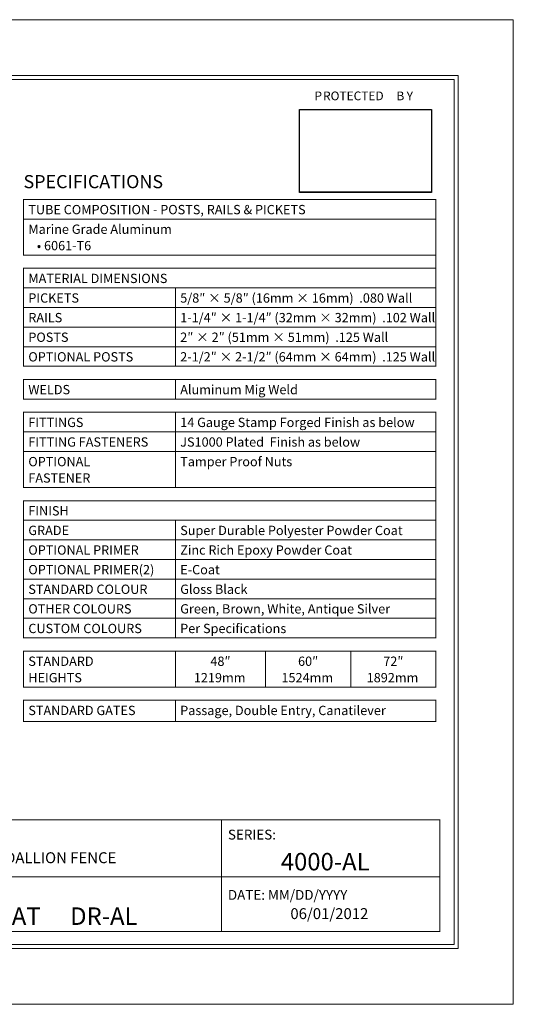
# Model space of a CAD drawing. Units: inches. Extents: x 0 to 11, y 0 to 8.5.
# Drawn here: x 6.7 to 11, y 0 to 8.5 of the extents above; entities that cross this region are included whole.
import ezdxf

# ---------------------------------------------------------------- set-up
doc = ezdxf.new("R2010")
doc.units = ezdxf.units.IN
doc.header["$MEASUREMENT"] = 0
doc.layers.add('Layer 1', color=7, linetype='Continuous')
picture_1 = doc.add_image_def('image1.png', size_in_pixel=(342, 215))

# ---------------------------------------------------------------- blocks, each defined once
blk = doc.blocks.new('block 2')
at = {"layer": 'Layer 1', "lineweight": 0}
blk.add_lwpolyline([(0, 0), (11, 0), (11, 8.5), (0, 8.5), (0, 0)], dxfattribs=at)
at = {"layer": 'Layer 1', "color": 250, "true_color": 0x231f20, "attachment_point": 7}
for s, insert, char_height in [('\\fArial|b1|i0|c0|p34;\\W1;SPECIFICATIONS', (6.7708, 7.0453), 0.113333), ('\\fArial|b1|i0|c0|p34;\\W1;TUBE COMPOSITION - POSTS, RAILS & PICKETS', (6.8125, 6.8205), 0.080278), ('\\fArial|b1|i0|c0|p34;\\W1;Marine Grade Aluminum', (6.8125, 6.6512), 0.080278), ('\\fArial|b0|i0|c0|p34;\\W1;   • 6061-T6', (6.8125, 6.5095), 0.080278), ('\\fArial|b1|i0|c0|p34;\\W1;MATERIAL DIMENSIONS', (6.8125, 6.2265), 0.080278), ('\\fArial|b1|i0|c0|p34;\\W1;PICKETS', (6.8125, 6.0573), 0.080278), ('\\fArial|b0|i0|c0|p34;\\W1;5/8″ × 5/8″ (16mm × 16mm)  .080 Wall', (8.1239, 6.0573), 0.080278), ('\\fArial|b1|i0|c0|p34;\\W1;RAILS', (6.8125, 5.888), 0.080278), ('\\fArial|b0|i0|c0|p34;\\W1;1-1/4″ × 1-1/4″ (32mm × 32mm)  .102 Wall', (8.1239, 5.888), 0.080278), ('\\fArial|b1|i0|c0|p34;\\W1;POSTS', (6.8125, 5.7187), 0.080278), ('\\fArial|b0|i0|c0|p34;\\W1;2″ × 2″ (51mm × 51mm)  .125 Wall', (8.1239, 5.7187), 0.080278), ('\\fArial|b1|i0|c0|p34;\\W1;OPTIONAL POSTS', (6.8125, 5.5494), 0.080278), ('\\fArial|b0|i0|c0|p34;\\W1;2-1/2″ × 2-1/2″ (64mm × 64mm)  .125 Wall', (8.1239, 5.5494), 0.080278), ('\\fArial|b1|i0|c0|p34;\\W1;WELDS', (6.8125, 5.2664), 0.080278), ('\\fArial|b0|i0|c0|p34;\\W1;Aluminum Mig Weld', (8.1239, 5.2664), 0.080278), ('\\fArial|b1|i0|c0|p34;\\W1;FITTINGS', (6.8125, 4.9834), 0.080278), ('\\fArial|b0|i0|c0|p34;\\W1;14 Gauge Stamp Forged Finish as below', (8.1239, 4.9834), 0.080278), ('\\fArial|b1|i0|c0|p34;\\W1;FITTING FASTENERS', (6.8125, 4.8141), 0.080278), ('\\fArial|b0|i0|c0|p34;\\W1;JS1000 Plated  Finish as below', (8.1239, 4.8141), 0.080278), ('\\fArial|b1|i0|c0|p34;\\W1;OPTIONAL ', (6.8125, 4.6448), 0.080278), ('\\fArial|b0|i0|c0|p34;\\W1;Tamper Proof Nuts ', (8.1239, 4.6448), 0.080278), ('\\fArial|b1|i0|c0|p34;\\W1;FASTENER', (6.8125, 4.5032), 0.080278), ('\\fArial|b1|i0|c0|p34;\\W1;FINISH', (6.8125, 4.2202), 0.080278), ('\\fArial|b1|i0|c0|p34;\\W1;GRADE', (6.8125, 4.0509), 0.080278), ('\\fArial|b0|i0|c0|p34;\\W1;Super Durable Polyester Powder Coat', (8.1239, 4.0509), 0.080278), ('\\fArial|b1|i0|c0|p34;\\W1;OPTIONAL PRIMER', (6.8125, 3.8816), 0.080278), ('\\fArial|b0|i0|c0|p34;\\W1;Zinc Rich Epoxy Powder Coat', (8.1239, 3.8816), 0.080278), ('\\fArial|b1|i0|c0|p34;\\W1;OPTIONAL PRIMER(2)', (6.8125, 3.7123), 0.080278), ('\\fArial|b0|i0|c0|p34;\\W1;E-Coat', (8.1239, 3.7123), 0.080278), ('\\fArial|b1|i0|c0|p34;\\W1;STANDARD COLOUR', (6.8125, 3.543), 0.080278), ('\\fArial|b0|i0|c0|p34;\\W1;Gloss Black', (8.1239, 3.543), 0.080278), ('\\fArial|b1|i0|c0|p34;\\W1;OTHER COLOURS', (6.8125, 3.3738), 0.080278), ('\\fArial|b0|i0|c0|p34;\\W1;Green, Brown, White, Antique Silver', (8.1239, 3.3738), 0.080278), ('\\fArial|b1|i0|c0|p34;\\W1;CUSTOM COLOURS', (6.8125, 3.2045), 0.080278), ('\\fArial|b0|i0|c0|p34;\\W1;Per Speciﬁcations', (8.1239, 3.2045), 0.080278), ('\\fArial|b1|i0|c0|p34;\\W1;STANDARD', (6.8125, 2.9215), 0.080278), ('\\fArial|b0|i0|c0|p34;\\W1;48″', (8.3846, 2.9215), 0.080278), ('\\fArial|b0|i0|c0|p34;\\W1;60″', (9.1413, 2.9215), 0.080278), ('\\fArial|b0|i0|c0|p34;\\W1;72″', (9.8771, 2.9215), 0.080278), ('\\fArial|b1|i0|c0|p34;\\W1; ', (7.4661, 2.9215), 0.080278), ('\\fArial|b1|i0|c0|p34;\\W1;HEIGHTS ', (6.8125, 2.7798), 0.080278), ('\\fArial|b0|i0|c0|p34;\\W1;1219mm', (8.2415, 2.7798), 0.080278), ('\\fArial|b0|i0|c0|p34;\\W1;1524mm  ', (8.9982, 2.7798), 0.080278), ('\\fArial|b0|i0|c0|p34;\\W1;1892mm', (9.734, 2.7798), 0.080278), ('\\fArial|b1|i0|c0|p34;\\W1;STANDARD GATES', (6.8125, 2.4968), 0.080278), ('\\fArial|b0|i0|c0|p34;\\W1;Passage, Double Entry, Canatilever ', (8.1239, 2.4968), 0.080278)]:
    blk.add_mtext(s, dxfattribs=dict(at, insert=insert, char_height=char_height))
blk = doc.blocks.new('block 3')
at = {"layer": 'Layer 1', "lineweight": 0}
blk.add_lwpolyline([(0, 0), (11, 0), (11, 8.5), (0, 8.5), (0, 0)], dxfattribs=at)
at = {"layer": 'Layer 1', "color": 250, "true_color": 0x231f20, "attachment_point": 7}
for s, insert, char_height in [('\\fArial|b0|i0|c0|p34;\\W1;SERIES:', (8.5357, 1.4226), 0.085), ('\\fArial|b1|i0|c0|p34;\\W1;Alu-Tuff™ BY MEDALLION FENCE', (5.6522, 1.2182), 0.094445), ('\\fArial|b1|i0|c0|p34;\\W1;4000-AL', (8.9924, 1.156), 0.151111), ('\\fArial|b0|i0|c0|p34;\\W1;DATE: MM/DD/YYYY', (8.5357, 0.9021), 0.085), ('\\fArial|b1|i0|c0|p34;\\W1;ARISTOCRAT', (5.6912, 0.6855), 0.151111), ('\\fArial|b1|i0|c0|p34;\\W1; DR-AL', (7.1274, 0.6855), 0.151111), ('\\fArial|b1|i0|c0|p34;\\W1;06/01/2012', (9.0751, 0.7355), 0.094445)]:
    blk.add_mtext(s, dxfattribs=dict(at, insert=insert, char_height=char_height))
blk = doc.blocks.new('block 5')
at = {"layer": 'Layer 1', "lineweight": 0}
blk.add_lwpolyline([(0, 0), (11, 0), (11, 8.5), (0, 8.5), (0, 0)], dxfattribs=at)
at = {"layer": 'Layer 1', "color": 250, "true_color": 0x231f20, "char_height": 0.075556, "attachment_point": 7}
for s, insert in [('\\fArial|b1|i0|c0|p34;\\W1;P', (9.2828, 7.8045)), ('\\fArial|b1|i0|c0|p34;\\W1;ROTECTED', (9.3569, 7.8045)), ('\\fArial|b1|i0|c0|p34;\\W1; B', (9.968, 7.8045)), ('\\fArial|b1|i0|c0|p34;\\W1;Y', (10.0791, 7.8045))]:
    blk.add_mtext(s, dxfattribs=dict(at, insert=insert))
blk = doc.blocks.new('block 152')
at = {"layer": 'Layer 1', "lineweight": 0}
blk.add_lwpolyline([(0, 0), (11, 0), (11, 8.5), (0, 8.5), (0, 0)], dxfattribs=at)
blk = doc.blocks.new('block 154')
at = {"layer": 'Layer 1', "lineweight": 0}
blk.add_lwpolyline([(9.155, 7.0096), (10.294, 7.0096), (10.294, 7.724), (9.155, 7.724), (9.155, 7.0096)], dxfattribs=at)
at = {"layer": 'Layer 1'}
image = blk.add_image(picture_1, insert=(9.155, 7.0096), size_in_units=(1.139, 0.7144), dxfattribs=at)
blk = doc.blocks.new('block 153')
at = {"layer": 'Layer 1', "lineweight": 0}
blk.add_lwpolyline([(9.155, 7.0142), (10.294, 7.0142), (10.294, 7.724), (9.155, 7.724), (9.155, 7.0142)], dxfattribs=at)
at = {"layer": 'Layer 1'}
blk.add_blockref('block 154', (0, 0), dxfattribs=at)

msp = doc.modelspace()

# ---------------------------------------------------------------- linework, layer by layer
at = {"layer": 'Layer 1', "color": 250, "lineweight": 18, "true_color": 0x231f20}
for points in [[(0.4896, 8), (0.4896, 0.5), (0.4896, 0.4827), (0.5069, 0.4827), (10.507, 0.4827), (10.5243, 0.4827), (10.5243, 0.5), (10.5243, 8), (10.5243, 8.0174), (10.507, 8.0174), (0.5069, 8.0174), (0.4896, 8.0174), (0.4896, 8)], [(0.5243, 0.5174), (10.4896, 0.5174), (10.4896, 7.9827), (0.5243, 7.9827), (0.5243, 0.5174)], [(6.7674, 6.9481), (8.0823, 6.9481)], [(6.7708, 6.7823), (6.7708, 6.9446)], [(8.0823, 6.9481), (8.6103, 6.9481)], [(8.6102, 6.9481), (8.86, 6.9481)], [(8.86, 6.9481), (9.5958, 6.9481)], [(9.5958, 6.9481), (10.335, 6.9481)], [(10.3315, 6.7823), (10.3315, 6.9446)], [(6.7674, 6.7788), (8.0823, 6.7788)], [(6.7708, 6.4714), (6.7708, 6.7754)], [(8.0823, 6.7788), (8.6103, 6.7788)], [(8.6102, 6.7788), (8.86, 6.7788)], [(8.86, 6.7788), (9.5958, 6.7788)], [(9.5958, 6.7788), (10.335, 6.7788)], [(10.3315, 6.4714), (10.3315, 6.7754)], [(6.7674, 6.4679), (8.0823, 6.4679)], [(8.0823, 6.4679), (8.6103, 6.4679)], [(8.6102, 6.4679), (8.86, 6.4679)], [(8.86, 6.4679), (9.5958, 6.4679)], [(9.5958, 6.4679), (10.335, 6.4679)], [(10.3315, 6.3576), (10.3315, 6.4644)], [(6.7674, 6.3542), (8.0823, 6.3542)], [(6.7708, 6.1883), (6.7708, 6.3507)], [(8.0823, 6.3542), (8.6103, 6.3542)], [(8.6102, 6.3542), (8.86, 6.3542)], [(8.86, 6.3542), (9.5958, 6.3542)], [(9.5958, 6.3542), (10.335, 6.3542)], [(10.3315, 6.1883), (10.3315, 6.3507)], [(6.7674, 6.1849), (8.0823, 6.1849)], [(6.7708, 6.0191), (6.7708, 6.1814)], [(8.0823, 6.1849), (8.6103, 6.1849)], [(8.0823, 6.0191), (8.0823, 6.1814)], [(8.6102, 6.1849), (8.86, 6.1849)], [(8.86, 6.1849), (9.5958, 6.1849)], [(9.5958, 6.1849), (10.335, 6.1849)], [(10.3315, 6.0191), (10.3315, 6.1814)], [(6.7674, 6.0156), (8.0823, 6.0156)], [(6.7708, 5.8498), (6.7708, 6.0121)], [(8.0823, 6.0156), (8.6103, 6.0156)], [(8.0823, 5.8498), (8.0823, 6.0121)], [(8.6102, 6.0156), (8.86, 6.0156)], [(8.86, 6.0156), (9.5958, 6.0156)], [(9.5958, 6.0156), (10.335, 6.0156)], [(10.3315, 5.8498), (10.3315, 6.0121)], [(6.7674, 5.8463), (8.0823, 5.8463)], [(6.7708, 5.6805), (6.7708, 5.8428)], [(8.0823, 5.8463), (8.6103, 5.8463)], [(8.0823, 5.6805), (8.0823, 5.8428)], [(8.6102, 5.8463), (8.86, 5.8463)], [(8.86, 5.8463), (9.5958, 5.8463)], [(9.5958, 5.8463), (10.335, 5.8463)], [(10.3315, 5.6805), (10.3315, 5.8428)], [(6.7674, 5.677), (8.0823, 5.677)], [(6.7708, 5.5112), (6.7708, 5.6736)], [(8.0823, 5.677), (8.6103, 5.677)], [(8.0823, 5.5112), (8.0823, 5.6736)], [(8.6102, 5.677), (8.86, 5.677)], [(8.86, 5.677), (9.5958, 5.677)], [(9.5958, 5.677), (10.335, 5.677)], [(10.3315, 5.5112), (10.3315, 5.6736)], [(6.7674, 5.5077), (8.0823, 5.5077)], [(8.0823, 5.5077), (8.6103, 5.5077)], [(8.6102, 5.5077), (8.86, 5.5077)], [(8.86, 5.5077), (9.5958, 5.5077)], [(9.5958, 5.5077), (10.335, 5.5077)], [(6.7674, 5.394), (8.0823, 5.394)], [(6.7708, 5.2282), (6.7708, 5.3905)], [(8.0823, 5.394), (8.6103, 5.394)], [(8.0823, 5.2282), (8.0823, 5.3905)], [(8.6102, 5.394), (8.86, 5.394)], [(8.86, 5.394), (9.5958, 5.394)], [(9.5958, 5.394), (10.335, 5.394)], [(10.3315, 5.2282), (10.3315, 5.3905)], [(6.7674, 5.2247), (8.0823, 5.2247)], [(8.0823, 5.2247), (8.6103, 5.2247)], [(8.6102, 5.2247), (8.86, 5.2247)], [(8.86, 5.2247), (9.5958, 5.2247)], [(9.5958, 5.2247), (10.335, 5.2247)], [(6.7674, 5.111), (8.0823, 5.111)], [(6.7708, 4.9452), (6.7708, 5.1075)], [(8.0823, 5.111), (8.6103, 5.111)], [(8.0823, 4.9452), (8.0823, 5.1075)], [(8.6102, 5.111), (8.86, 5.111)], [(8.86, 5.111), (9.5958, 5.111)], [(9.5958, 5.111), (10.335, 5.111)], [(10.3315, 4.9452), (10.3315, 5.1075)], [(6.7674, 4.9417), (8.0823, 4.9417)], [(6.7708, 4.7759), (6.7708, 4.9383)], [(8.0823, 4.9417), (8.6103, 4.9417)], [(8.0823, 4.7759), (8.0823, 4.9383)], [(8.6102, 4.9417), (8.86, 4.9417)], [(8.86, 4.9417), (9.5958, 4.9417)], [(9.5958, 4.9417), (10.335, 4.9417)], [(10.3315, 4.7759), (10.3315, 4.9383)], [(6.7674, 4.7725), (8.0823, 4.7725)], [(6.7708, 4.465), (6.7708, 4.769)], [(8.0823, 4.7725), (8.6103, 4.7725)], [(8.0823, 4.465), (8.0823, 4.769)], [(8.6102, 4.7725), (8.86, 4.7725)], [(8.86, 4.7725), (9.5958, 4.7725)], [(9.5958, 4.7725), (10.335, 4.7725)], [(10.3315, 4.465), (10.3315, 4.769)], [(6.7674, 4.4615), (8.0823, 4.4615)], [(8.0823, 4.4615), (8.6103, 4.4615)], [(8.6102, 4.4615), (8.86, 4.4615)], [(8.86, 4.4615), (9.5958, 4.4615)], [(9.5958, 4.4615), (10.335, 4.4615)], [(10.3315, 4.3513), (10.3315, 4.458)], [(6.7674, 4.3478), (8.0823, 4.3478)], [(6.7708, 4.182), (6.7708, 4.3443)], [(8.0823, 4.3478), (8.6103, 4.3478)], [(8.6102, 4.3478), (8.86, 4.3478)], [(8.86, 4.3478), (9.5958, 4.3478)], [(9.5958, 4.3478), (10.335, 4.3478)], [(10.3315, 4.182), (10.3315, 4.3443)], [(6.7674, 4.1785), (8.0823, 4.1785)], [(6.7708, 4.0127), (6.7708, 4.175)], [(8.0823, 4.1785), (8.6103, 4.1785)], [(8.0823, 4.0127), (8.0823, 4.175)], [(8.6102, 4.1785), (8.86, 4.1785)], [(8.86, 4.1785), (9.5958, 4.1785)], [(9.5958, 4.1785), (10.335, 4.1785)], [(10.3315, 4.0127), (10.3315, 4.175)], [(6.7674, 4.0092), (8.0823, 4.0092)], [(6.7708, 3.8434), (6.7708, 4.0057)], [(8.0823, 4.0092), (8.6103, 4.0092)], [(8.0823, 3.8434), (8.0823, 4.0057)], [(8.6102, 4.0092), (8.86, 4.0092)], [(8.86, 4.0092), (9.5958, 4.0092)], [(9.5958, 4.0092), (10.335, 4.0092)], [(10.3315, 3.8434), (10.3315, 4.0057)], [(6.7674, 3.8399), (8.0823, 3.8399)], [(6.7708, 3.6741), (6.7708, 3.8365)], [(8.0823, 3.8399), (8.6103, 3.8399)], [(8.0823, 3.6741), (8.0823, 3.8365)], [(8.6102, 3.8399), (8.86, 3.8399)], [(8.86, 3.8399), (9.5958, 3.8399)], [(9.5958, 3.8399), (10.335, 3.8399)], [(10.3315, 3.6741), (10.3315, 3.8365)], [(6.7674, 3.6707), (8.0823, 3.6707)], [(6.7708, 3.5048), (6.7708, 3.6672)], [(8.0823, 3.6707), (8.6103, 3.6707)], [(8.0823, 3.5048), (8.0823, 3.6672)], [(8.6102, 3.6707), (8.86, 3.6707)], [(8.86, 3.6707), (9.5958, 3.6707)], [(9.5958, 3.6707), (10.335, 3.6707)], [(10.3315, 3.5048), (10.3315, 3.6672)], [(6.7674, 3.5014), (8.0823, 3.5014)], [(6.7708, 3.3356), (6.7708, 3.4979)], [(8.0823, 3.5014), (8.6103, 3.5014)], [(8.0823, 3.3356), (8.0823, 3.4979)], [(8.6102, 3.5014), (8.86, 3.5014)], [(8.86, 3.5014), (9.5958, 3.5014)], [(9.5958, 3.5014), (10.335, 3.5014)], [(10.3315, 3.3356), (10.3315, 3.4979)], [(6.7674, 3.3321), (8.0823, 3.3321)], [(6.7708, 3.1663), (6.7708, 3.3286)], [(8.0823, 3.3321), (8.6103, 3.3321)], [(8.0823, 3.1663), (8.0823, 3.3286)], [(8.6102, 3.3321), (8.86, 3.3321)], [(8.86, 3.3321), (9.5958, 3.3321)], [(9.5958, 3.3321), (10.335, 3.3321)], [(10.3315, 3.1663), (10.3315, 3.3286)], [(6.7674, 3.1628), (8.0823, 3.1628)], [(8.0823, 3.1628), (8.6103, 3.1628)], [(8.6102, 3.1628), (8.86, 3.1628)], [(8.86, 3.1628), (9.5958, 3.1628)], [(9.5958, 3.1628), (10.335, 3.1628)], [(6.7674, 3.0491), (8.0823, 3.0491)], [(6.7708, 2.7416), (6.7708, 3.0456)], [(8.0823, 3.0491), (8.6103, 3.0491)], [(8.0823, 2.7416), (8.0823, 3.0456)], [(8.6102, 3.0491), (8.86, 3.0491)], [(8.86, 3.0491), (9.5958, 3.0491)], [(8.86, 2.7416), (8.86, 3.0456)], [(9.5958, 3.0491), (10.335, 3.0491)], [(9.5958, 2.7416), (9.5958, 3.0456)], [(10.3315, 2.7416), (10.3315, 3.0456)], [(6.7674, 2.7381), (8.0823, 2.7381)], [(8.0823, 2.7381), (8.6103, 2.7381)], [(8.6102, 2.7381), (8.86, 2.7381)], [(8.86, 2.7381), (9.5958, 2.7381)], [(9.5958, 2.7381), (10.335, 2.7381)], [(6.7674, 2.6244), (8.0823, 2.6244)], [(6.7708, 2.4451), (6.7708, 2.6209)], [(8.0823, 2.6244), (8.6103, 2.6244)], [(8.0823, 2.4451), (8.0823, 2.6209)], [(8.6102, 2.6244), (8.86, 2.6244)], [(8.86, 2.6244), (9.5958, 2.6244)], [(9.5958, 2.6244), (10.335, 2.6244)], [(10.3315, 2.4451), (10.3315, 2.6209)], [(6.7674, 2.4417), (8.0823, 2.4417)], [(8.0823, 2.4417), (8.6103, 2.4417)], [(8.6102, 2.4417), (8.86, 2.4417)], [(8.86, 2.4417), (9.5958, 2.4417)], [(9.5958, 2.4417), (10.335, 2.4417)], [(5.0874, 1.5938), (8.4801, 1.5938)], [(8.4801, 1.5938), (10.3688, 1.5938)], [(8.4801, 1.1039), (8.4801, 1.5903)], [(10.3653, 1.1039), (10.3653, 1.5903)], [(5.084, 1.1004), (8.4801, 1.1004)], [(8.4801, 1.1004), (10.3688, 1.1004)], [(8.4801, 0.6317), (8.4801, 1.0969)], [(10.3653, 0.6317), (10.3653, 1.0969)], [(5.0874, 0.6282), (8.4801, 0.6282)], [(8.4801, 0.6282), (10.3688, 0.6282)]]:
    msp.add_lwpolyline(points, dxfattribs=at)

# ---------------------------------------------------------------- block references
at = {"layer": 'Layer 1'}
for name in ['block 2', 'block 3', 'block 5', 'block 152', 'block 153']:
    msp.add_blockref(name, (0, 0), dxfattribs=at)

doc.saveas('drawing.dxf')
